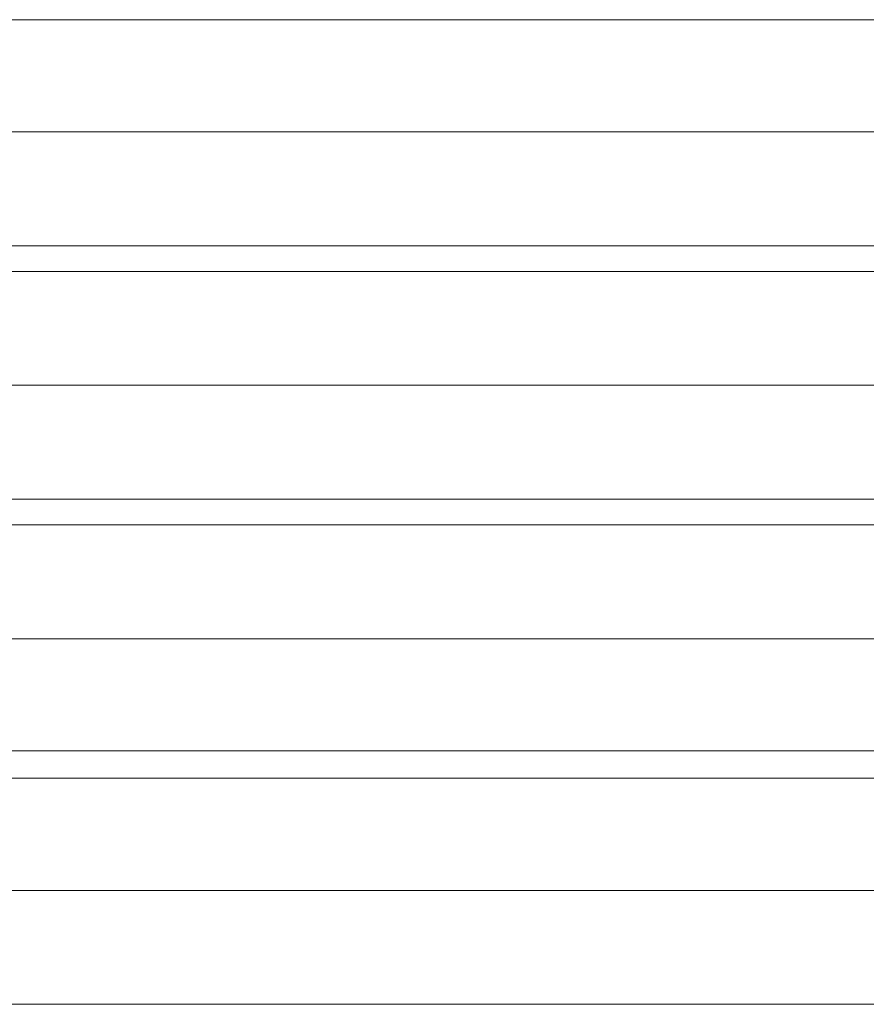
# Model space of a CAD drawing. Units: millimetres. Extents: x 2423 to 3230, y 1451 to 3128.
# Drawn here: x 2640 to 2826, y 2460 to 2677 of the extents above; entities that cross this region are included whole.
import ezdxf

# ---------------------------------------------------------------- set-up
doc = ezdxf.new("R2010")
doc.units = ezdxf.units.MM
doc.layers.add('stål', color=253, linetype='Continuous', lineweight=9)

msp = doc.modelspace()

# ---------------------------------------------------------------- linework, layer by layer
at = {"layer": 'stål', "flags": 128}
for points in [[(2581.38, 2677.09), (3071.3, 2677.09)], [(3076.17, 2672.22), (3076.17, 2671.47), (3076.17, 2669.6), (3076.17, 2666.23), (3076.17, 2662.11), (3076.17, 2657.24), (3076.17, 2652.37), (3076.17, 2647.13), (3076.17, 2642.26), (3076.17, 2638.14), (3076.17, 2634.77), (3076.17, 2632.89), (3076.17, 2632.14), (3075.42, 2629.9), (3073.55, 2628.02), (3071.3, 2627.28), (2581.38, 2627.28), (2579.13, 2628.02), (2577.26, 2629.9), (2576.51, 2632.14)], [(2581.38, 2621.66), (3071.3, 2621.66)], [(3076.17, 2616.41), (3076.17, 2616.04), (3076.17, 2613.79), (3076.17, 2610.79), (3076.17, 2606.67), (3076.17, 2601.81), (3076.17, 2596.56), (3076.17, 2591.32), (3076.17, 2586.45), (3076.17, 2582.33), (3076.17, 2579.33), (3076.17, 2577.08), (3076.17, 2576.71), (3075.42, 2574.09), (3073.55, 2572.22), (3071.3, 2571.47), (2581.38, 2571.47), (2579.13, 2572.22), (2577.26, 2574.09), (2576.51, 2576.71)], [(2581.38, 2565.85), (3071.3, 2565.85)], [(3076.17, 2560.98), (3076.17, 2560.23), (3076.17, 2558.36), (3076.17, 2554.99), (3076.17, 2550.87), (3076.17, 2546), (3076.17, 2540.75), (3076.17, 2535.51), (3076.17, 2531.01), (3076.17, 2526.89), (3076.17, 2523.52), (3076.17, 2521.65), (3076.17, 2520.9), (3075.42, 2518.28), (3073.55, 2516.41), (3071.3, 2516.03), (2581.38, 2516.03), (2579.13, 2516.41), (2577.26, 2518.28), (2576.51, 2520.9)], [(2581.38, 2510.04), (3071.3, 2510.04)], [(3076.17, 2505.17), (3076.17, 2504.42), (3076.17, 2502.55), (3076.17, 2499.18), (3076.17, 2495.06), (3076.17, 2490.19), (3076.17, 2485.32), (3076.17, 2480.07), (3076.17, 2475.2), (3076.17, 2471.08), (3076.17, 2467.71), (3076.17, 2465.84), (3076.17, 2465.09), (3075.42, 2462.84), (3073.55, 2460.97), (3071.3, 2460.22), (2581.38, 2460.22), (2579.13, 2460.97), (2577.26, 2462.84), (2576.51, 2465.09)]]:
    msp.add_lwpolyline(points, dxfattribs=at)
for points in [[(2581.38, 2652.37), (3071.3, 2652.37)], [(2581.38, 2596.56), (3071.3, 2596.56)], [(2581.38, 2540.75), (3071.3, 2540.75)], [(2581.38, 2485.32), (3071.3, 2485.32)]]:
    msp.add_lwpolyline(points, close=True, dxfattribs=at)

doc.saveas('drawing.dxf')
